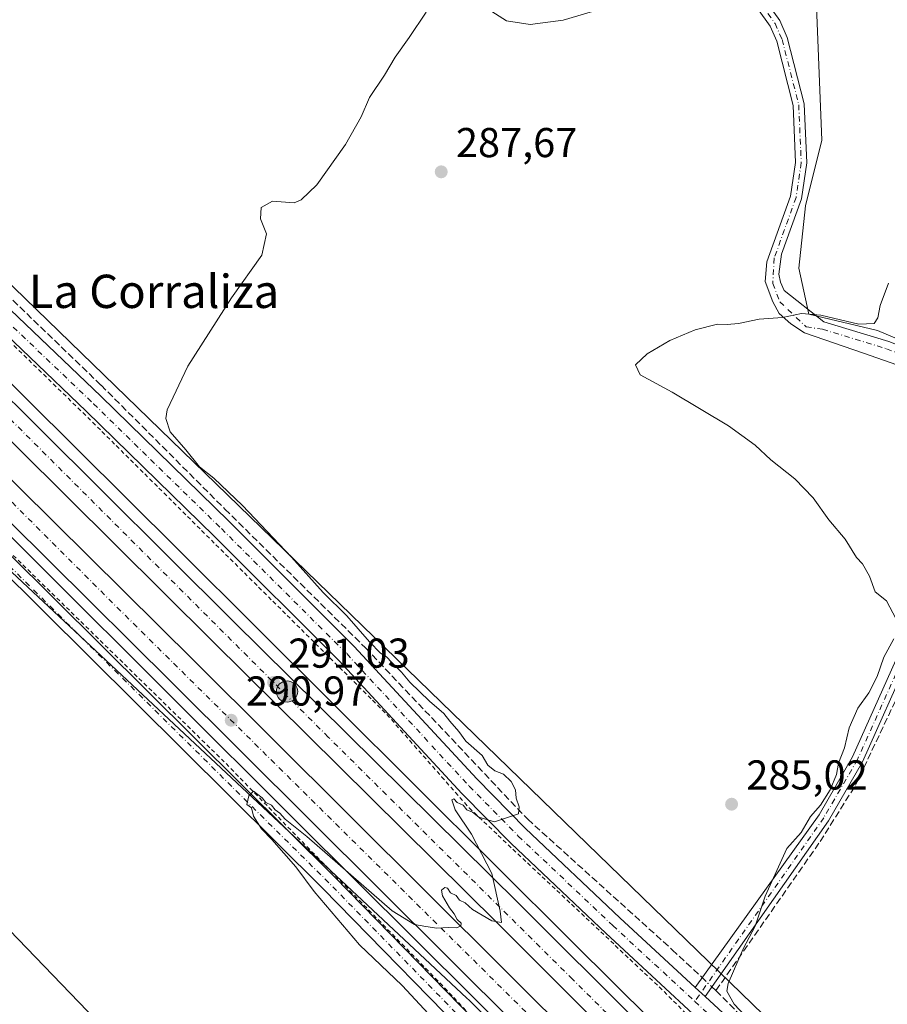
# Model space of a CAD drawing. Units: metres. Extents: x 619012 to 622514, y 4650785 to 4653157.
# Drawn here: x 619131 to 619340, y 4651917 to 4652153 of the extents above; entities that cross this region are included whole.
import ezdxf
from ezdxf.enums import TextEntityAlignment as Align

# ---------------------------------------------------------------- set-up
doc = ezdxf.new("R2010")
doc.units = ezdxf.units.M
doc.header["$MEASUREMENT"] = 0
for name, pattern in [('DGN Style 2', [1.6480167562047852, 0.988810053722871, -0.6592067024819142]), ('DGN Style 3', [2.307223458686699, 1.648016756204785, -0.6592067024819142]), ('DGN Style 4', [2.6384748266838614, 1.318413404963828, -0.6592067024819142, 0.001648016756204785, -0.6592067024819142])]:
    doc.linetypes.add(name, pattern=pattern)
for name, color, linetype, lineweight in [('Alambrada', 7, 'DGN Style 2', 0), ('Arcén (en calzada doble)', 91, 'Continuous', 13), ('Camino Cxs', 7, 'Continuous', 0), ('Camino eje', 30, 'DGN Style 4', 13), ('Carretera de calzada doble Cxs', 1, 'Continuous', 13), ('Carretera de calzada doble eje', 1, 'DGN Style 4', 0), ('Carretera de calzada única Cxs', 7, 'Continuous', 13), ('Carretera de calzada única eje', 7, 'DGN Style 4', 0), ('Corriente artificial lineal', 4, 'DGN Style 3', 13), ('Corriente artificial lineal oculto', 135, 'DGN Style 4', 13), ('Corriente natural oculto Cxs', 9, 'Continuous', 13), ('Cultivos herbáceos CxS', 92, 'Continuous', 0), ('Cultivos leñosos CxS', 92, 'Continuous', 0), ('Curva de nivel normal', 30, 'Continuous', 0), ('Huerta CxS', 92, 'Continuous', 0), ('Núcleo urbano CxS', 7, 'Continuous', 0), ('Punto de cota en terreno', 7, 'Continuous', 0), ('Punto kilométrico de carretera', 7, 'Continuous', 0), ('Rótulo de punto de cota en terreno', 7, 'Continuous', 0), ('Tendido', 6, 'Continuous', 0), ('Texto cartográfico', 7, 'Continuous', 0)]:
    doc.layers.add(name, color=color, linetype=linetype, lineweight=lineweight)
doc.styles.add('Style-Arial', font='txt')

# ---------------------------------------------------------------- blocks, each defined once
blk = doc.blocks.new('*U10')
at = {"layer": 'Cultivos herbáceos CxS', "color": 92, "linetype": 'Continuous', "lineweight": 0}
for points in [[(619231.6580999997, 4652408.085700001, 292.1487000000052), (619186.7637, 4652295.463500001, 292.8368999999948), (619200.9402999999, 4652284.4375, 292.4501000000019), (619219.8421, 4652270.261299999, 292.8975000000065), (619227.6675000006, 4652263.671499999, 293.0396000000038), (619167.5113000004, 4652183.7785, 293.1493999999948), (619161.3629999999, 4652168.250700001, 292.1540999999997), (619259.6701999997, 4652165.300100001, 291.577099999995), (619272.5779999997, 4652165.379699999, 291.388300000006), (619296.9501, 4652165.530099999, 290.9279999999999), (619311.0100999996, 4652164.9301, 290.2209000000003), (619311.0055000001, 4652172.3574, 290.4513000000007), (619322.2275, 4652164.726500001, 286.4024999999965), (619323.8021, 4652124.560500001, 287.4184999999998), (619319.8639000002, 4652108.8091, 287.5832999999984), (619318.2884999998, 4652093.8453, 286.3295999999973), (619320.6511000004, 4652082.819300001, 285.3236999999936), (619337.1904999996, 4652078.8815, 284.8110000000015), (619357.6677000001, 4652070.2181, 282.5942000000068), (619378.1451000003, 4652061.5547, 282.4014000000025), (619420.6747000003, 4652037.9275, 281.8347000000067), (619456.1161000002, 4652016.662900001, 281.3530000000028), (619503.3711000001, 4651990.672900001, 280.4179000000004), (619534.8744999999, 4651969.408299999, 279.9008000000031)], [(619843.7785, 4651373.088500001, 279.3567999999942), (619330.8837000001, 4651894.069599999, 283.9005999999936), (619267.4634999996, 4651955.610500001, 287.4682999999932), (619037.9824999999, 4652178.291400001, 292.703800000003), (619026.8200000003, 4652189.1658, 292.0305999999982), (619020.1216000002, 4652588.490499999, 287.7768000000069)]]:
    blk.add_polyline3d(points, dxfattribs=at)
blk = doc.blocks.new('5PATER')
at = {"layer": 'Huerta CxS', "linetype": 'Continuous', "lineweight": 0}
h = blk.add_hatch(color=51, dxfattribs=at)
edge = h.paths.add_edge_path()
edge.add_ellipse((0, 0), major_axis=(-0.1095731443231308, -0.1110710700762829), ratio=0.9994222409660322, start_angle=0, end_angle=360)
blk = doc.blocks.new('*U18')
at = {"layer": 'Camino Cxs', "color": 7, "linetype": 'Continuous', "lineweight": 0}
blk.add_polyline3d([(619244.0701000001, 4651903.850099999, 288.6872000000003), (619204.0100999996, 4651944.870100001, 290.006899999993), (619114.2600999996, 4652033.890100001, 291.2698999999994), (619048.5100999996, 4652100.890100001, 291.934699999998), (619027.9714000003, 4652120.5285, 292.1760999999969), (619027.8783999998, 4652126.0725, 292.3234999999986), (619051.2801000001, 4652103.690099999, 292.0742999999929), (619117.0500999996, 4652036.670100001, 291.2878999999957), (619206.8101000005, 4651947.640100001, 289.787599999996), (619246.9501, 4651906.540100001, 288.5219999999972)], dxfattribs=at)
blk = doc.blocks.new('5HITCA')
at = {"layer": 'Corriente natural oculto Cxs', "linetype": 'Continuous', "lineweight": 0}
h = blk.add_hatch(color=1, dxfattribs=at)
edge = h.paths.add_edge_path()
edge.add_arc((0, 0), 0.2558578010358639, 0, 360)
at = {"layer": 'Corriente natural oculto Cxs', "color": 7, "linetype": 'Continuous', "lineweight": 0}
blk.add_circle((0, 0), 0.2558578010358639, dxfattribs=at)

msp = doc.modelspace()

# ---------------------------------------------------------------- linework, layer by layer
at = {"layer": 'Alambrada', "color": 7, "linetype": 'DGN Style 2', "lineweight": 0}
for points in [[(619129.8026999999, 4652075.2269, 291.7412999999942), (619133.3457000004, 4652071.7817, 291.7010000000009), (619136.8887, 4652068.3365, 291.649900000004), (619140.4316999996, 4652064.8913, 291.6263999999938), (619143.9747000001, 4652061.445900001, 291.6101000000053), (619147.5176999997, 4652058.000700001, 291.5766000000003), (619150.9379000004, 4652054.6041, 291.5442000000039), (619154.3580999998, 4652051.2075, 291.5078999999969), (619157.7780999999, 4652047.810900001, 291.4410999999964), (619161.1983000003, 4652044.4143, 291.4379999999946), (619164.6183000002, 4652041.017700001, 291.3635000000068), (619168.0384999998, 4652037.621099999, 291.2869000000064), (619171.4587000003, 4652034.224300001, 291.2437000000064), (619174.8787000002, 4652030.8277, 291.1935999999987), (619178.2988999998, 4652027.431100001, 291.0979999999981), (619181.7191000005, 4652024.034499999, 291.0587999999989), (619185.1391000003, 4652020.637900001, 291.0421999999962), (619188.5592999998, 4652017.2413, 291.0040000000009), (619191.9795000004, 4652013.844699999, 290.9544000000024), (619195.3995000003, 4652010.448100001, 290.9248999999982), (619198.8196999999, 4652007.051300001, 290.8925000000018), (619202.2399000004, 4652003.6547, 290.8871000000072), (619205.6599000003, 4652000.258099999, 290.8920000000071), (619209.0800999999, 4651996.861500001, 290.8877999999968), (619212.5000999998, 4651993.4649, 290.8613999999943), (619215.9203000005, 4651990.068299999, 290.8061000000016), (619219.3404999999, 4651986.671700001, 290.7551999999997), (619222.6312999995, 4651982.928300001, 290.695000000007), (619225.9221000001, 4651979.184900001, 290.6117999999988), (619229.2128999997, 4651975.4417, 290.5464000000065), (619232.5037000002, 4651971.6983, 290.5092000000004), (619235.7947000006, 4651967.9549, 290.3383999999933), (619239.0855, 4651964.2117, 290.1530000000057), (619242.5976999998, 4651960.908100001, 290.0010000000038), (619246.1101000002, 4651957.604699999, 289.7127000000037), (619249.6224999996, 4651954.301100001, 289.4435999999987), (619253.1349, 4651950.9977, 289.1024000000034), (619256.6470999997, 4651947.6941, 288.670299999998), (619260.1595000001, 4651944.390699999, 288.5200000000041), (619263.6719000004, 4651941.087300001, 288.1912000000011), (619267.1842999998, 4651937.783700001, 287.803899999999), (619270.6964999996, 4651934.4803, 287.8818000000028), (619274.2089000001, 4651931.176700001, 287.5718000000052), (619277.7213000003, 4651927.873299999, 287.2747999999993), (619281.2336999997, 4651924.569700001, 287.1906000000017), (619284.7459000006, 4651921.2663, 287.047900000005), (619288.1807000004, 4651917.8521, 286.9165000000066), (619291.6155000003, 4651914.437700001, 286.8968000000023)], [(619128.4572999999, 4652026.008500001, 291.2648999999947), (619131.9426999995, 4652022.598099999, 291.163400000005), (619135.4278999995, 4652019.1875, 291.1818999999959), (619138.9133000001, 4652015.777100001, 291.1217999999935), (619142.3985000001, 4652012.3665, 290.9878999999929), (619145.8838999998, 4652008.9561, 290.9955000000046), (619149.3690999999, 4652005.545499999, 290.9529999999941), (619152.8545000004, 4652002.1351, 290.8372999999993), (619156.3397000004, 4651998.724500001, 290.8310000000056), (619159.8251, 4651995.314099999, 290.8285999999935), (619163.3103, 4651991.9035, 290.6808000000019), (619166.7956999998, 4651988.492900001, 290.6092000000062), (619170.2808999997, 4651985.0825, 290.6052000000054), (619173.7663000004, 4651981.671900001, 290.5290999999997), (619177.2515000004, 4651978.261499999, 290.4400000000023), (619180.7368999999, 4651974.8509, 290.4554000000062), (619184.1593000004, 4651971.340700001, 290.354800000001), (619187.5817, 4651967.830499999, 290.1779999999999), (619191.0043000003, 4651964.3203, 290.1840999999986), (619194.4266999997, 4651960.8101, 290.1361999999936), (619197.8492999999, 4651957.299699999, 289.9844000000012), (619201.2717000004, 4651953.7895, 289.9630999999936), (619204.6941000001, 4651950.279300001, 289.905899999998), (619208.1167000001, 4651946.769099999, 289.8006000000024), (619211.5390999997, 4651943.2589, 289.7553999999946), (619214.9615000002, 4651939.7487, 289.7130000000034), (619218.3841000004, 4651936.238299999, 289.6211999999941), (619221.8065, 4651932.7281, 289.5580999999947), (619225.2291000001, 4651929.217900001, 289.5219999999972), (619228.6514999997, 4651925.707699999, 289.420100000003), (619232.0739000002, 4651922.1975, 289.25), (619235.4013, 4651918.6689, 289.1435999999958), (619238.7287, 4651915.140500001, 288.9628999999986)]]:
    msp.add_polyline3d(points, dxfattribs=at)
at = {"layer": 'Arcén (en calzada doble)', "color": 91, "linetype": 'Continuous', "lineweight": 13}
for points in [[(619027.1897, 4652167.124, 292.790599999993), (619062.7600999996, 4652131.850099999, 292.3776000000071), (619083.7901, 4652111.0801, 292.2321999999986), (619169.2801000001, 4652026.1801, 291.1757999999973), (619264.1700999998, 4651931.7501, 289.3929999999964), (619348.8501000004, 4651847.780099999, 287.5457000000025), (619560.6101000002, 4651637.520099999, 282.7051999999967), (619621.3601000002, 4651577.0701, 281.7584999999963), (619755.6201, 4651443.8201, 280.8703999999998), (619819.3601000002, 4651380.640100001, 280.422900000005), (619880.6001000004, 4651319.2401, 280.0859999999957), (619940.0500999996, 4651260.4301, 279.6784000000043), (620025.9501, 4651175.140100001, 279.1217999999935), (620126.0000999998, 4651076.020099999, 277.6873000000051), (620158.1101000002, 4651043.920100001, 277.1956000000064), (620181.1500000004, 4651020.830200001, 278.6202999999951), (620181.1520999996, 4651020.8281, 278.6209999999992)], [(619027.8167000003, 4652129.7459, 292.4670000000042), (619072.4700999996, 4652085.370100001, 292.1193000000058), (619105.6300999997, 4652052.720100001, 291.7442000000011), (619197.6901000004, 4651960.940099999, 290.3034999999945), (619240.3901000004, 4651918.450099999, 289.343200000003), (619314.0000999998, 4651845.5801, 287.5786999999983), (619352.2600999996, 4651807.390100001, 286.8169000000053), (619439.2100999998, 4651721.0001, 284.9763999999996), (619488.0601000005, 4651672.8201, 283.8791000000056), (619528.3501000004, 4651632.5101, 282.7811999999976), (619578.3400999998, 4651582.7501, 281.8113000000012), (619635.8501000004, 4651525.420100001, 281.3162000000011), (619753.5401, 4651408.5801, 280.5433000000049), (619824.5500999996, 4651338.520099999, 280.1800999999978), (619885.7801000001, 4651277.440099999, 279.9370999999956), (619941.6700999998, 4651221.9901, 279.5372000000062), (620013.2600999996, 4651150.9101, 278.914300000004), (620072.4600999998, 4651092.1801, 278.5617000000057), (620125.5301000001, 4651039.380100001, 277.2804999999935), (620170.7401000002, 4650994.4801, 278.2056000000011), (620170.7440999999, 4650994.476100001, 278.2063999999955)]]:
    msp.add_polyline3d(points, dxfattribs=at)
at = {"layer": 'Camino Cxs', "color": 7, "linetype": 'Continuous', "lineweight": 0, "extrusion": (0.01376852361622413, -0.01273183478857537, 0.9998241486083171), "elevation": -50414.7118035443, "flags": 128}
msp.add_lwpolyline([(619230.7148465357, 4651656.263047695), (619233.0954580915, 4651654.062069298)], dxfattribs=at)
at = {"layer": 'Camino Cxs', "color": 7, "linetype": 'Continuous', "lineweight": 0}
for points in [[(619178.4700999996, 4652167.940099999, 291.9134999999951), (619227.1801000005, 4652165.100099999, 292.1490999999951), (619298.1501000002, 4652163.270099999, 291.1391000000003), (619302.7100999998, 4652162.280099999, 290.8723999999929), (619310.1901000004, 4652158.210100001, 290.1339000000008), (619313.7301000003, 4652153.280099999, 289.3715999999986), (619315.5100999996, 4652149.200099999, 289.2115000000049), (619319.5900999998, 4652133.270099999, 288.5709000000061), (619320.2001, 4652119.090100001, 288.2912999999971), (619318.9200999998, 4652110.4901, 287.8994999999995), (619314.1201, 4652097.190099999, 286.8699999999953), (619313.4401000004, 4652092.4001, 286.2580000000016), (619313.8400999998, 4652090.460100001, 286.028999999995), (619314.7301000003, 4652088.5001, 285.7556999999942), (619324.2801000001, 4652080.960100001, 284.9915000000037), (619339.8901000004, 4652076.220100001, 283.9425999999949), (619360.5000999998, 4652068.1601, 283.0899999999965)], [(619364.4600999998, 4652062.6801, 283.224000000002), (619333.7921000002, 4652073.400699999, 284.0820999999996), (619319.6105000004, 4652078.269099999, 285.0835999999982), (619316.3296999997, 4652080.4915, 285.3093999999983), (619313.5778999999, 4652082.9257, 285.5785999999935), (619311.9905000003, 4652085.783299999, 285.8506999999955), (619310.1913000002, 4652090.651500001, 286.7323999999935), (619310.6001000004, 4652095.350099999, 287.2375000000029), (619316.3101000005, 4652111.1501, 288.2382000000071), (619317.5100999996, 4652119.2301, 288.8579000000027), (619316.9200999998, 4652132.870100001, 289.2859000000026), (619312.9600999998, 4652148.3301, 290.0610000000015), (619311.3800999997, 4652151.940099999, 289.6296000000002), (619308.3101000005, 4652156.220100001, 289.8791999999958), (619304.9600999998, 4652158.380100001, 290.2397999999957), (619301.8800999997, 4652159.710100001, 290.4817999999942), (619297.8300999999, 4652160.590100001, 290.8120999999956), (619227.0701000001, 4652162.420100001, 292.5985999999975), (619164.7768999999, 4652166.045700001, 292.1258999999991), (619162.6778999995, 4652166.216499999, 292.3040000000037)], [(619310.1901000004, 4652158.210100001, 290.1339000000008), (619313.7301000003, 4652153.280099999, 289.3715999999986), (619315.5100999996, 4652149.200099999, 289.2115000000049), (619319.5900999998, 4652133.270099999, 288.5709000000061), (619320.2001, 4652119.090100001, 288.2912999999971), (619318.9200999998, 4652110.4901, 287.8994999999995), (619314.1201, 4652097.190099999, 286.8699999999953), (619313.4401000004, 4652092.4001, 286.2580000000016), (619313.8400999998, 4652090.460100001, 286.028999999995), (619314.7301000003, 4652088.5001, 285.7556999999942), (619324.2801000001, 4652080.960100001, 284.9915000000037), (619339.8901000004, 4652076.220100001, 283.9425999999949)], [(619364.4600999998, 4652062.6801, 283.224000000002), (619333.7921000002, 4652073.400699999, 284.0820999999996), (619319.6105000004, 4652078.269099999, 285.0835999999982), (619316.3296999997, 4652080.4915, 285.3093999999983), (619313.5778999999, 4652082.9257, 285.5785999999935), (619311.9905000003, 4652085.783299999, 285.8506999999955), (619310.1913000002, 4652090.651500001, 286.7323999999935), (619310.6001000004, 4652095.350099999, 287.2375000000029), (619316.3101000005, 4652111.1501, 288.2382000000071), (619317.5100999996, 4652119.2301, 288.8579000000027), (619316.9200999998, 4652132.870100001, 289.2859000000026), (619312.9600999998, 4652148.3301, 290.0610000000015), (619311.3800999997, 4652151.940099999, 289.6296000000002), (619308.3101000005, 4652156.220100001, 289.8791999999958)], [(619258.4612999996, 4651887.4275, 287.647299999997), (619258.3701, 4651887.8201, 287.6505999999936), (619244.0701000001, 4651903.850099999, 288.6872000000003), (619204.0100999996, 4651944.870100001, 290.006899999993), (619114.2600999996, 4652033.890100001, 291.2698999999994), (619048.5100999996, 4652100.890100001, 291.934699999998), (619027.9713000003, 4652120.5285, 292.1760999999969)], [(619293.3667000001, 4651921.103700001, 286.074099999998), (619323.1601, 4651962.5801, 285.216499999995), (619331.1801000005, 4651976.450099999, 284.8410000000004), (619342.6300999997, 4652002.0001, 284.4375), (619353.5201000003, 4652023.190099999, 283.3885000000009), (619360.0840999996, 4652038.921499999, 283.511599999998), (619365.7065000003, 4652055.854699999, 283.2737999999954), (619365.5965, 4652058.3365, 283.2479000000022), (619364.4600999998, 4652062.6801, 283.224000000002)], [(619367.8201000001, 4652061.290100001, 283.0850000000065), (619368.9001000002, 4652058.4901, 283.0623000000051), (619368.7701000003, 4652055.390100001, 283.0305999999982), (619362.3101000005, 4652036.9101, 283.1857000000018), (619355.9101, 4652022.0601, 283.1748999999982), (619345.0201000003, 4652000.860099999, 283.8371999999945), (619333.5401, 4651975.2501, 284.3512999999948), (619325.3901000004, 4651961.1501, 284.7356), (619295.7467, 4651918.902899999, 286.013300000006)], [(619104.6700999998, 4652049.285300001, 291.4863000000041), (619117.0500999996, 4652036.670100001, 291.2878999999957), (619206.8101000005, 4651947.640100001, 289.787599999996), (619243.7209999999, 4651909.8464, 288.6938999999985)]]:
    msp.add_polyline3d(points, dxfattribs=at)
msp.add_polyline3d([(619367.8201000001, 4652061.290100001, 283.0850000000065), (619368.9001000002, 4652058.4901, 283.0623000000051), (619368.7701000003, 4652055.390100001, 283.0305999999982), (619362.3101000005, 4652036.9101, 283.1857000000018), (619355.9101, 4652022.0601, 283.1748999999982), (619345.0201000003, 4652000.860099999, 283.8371999999945), (619333.5401, 4651975.2501, 284.3512999999948), (619325.3901000004, 4651961.1501, 284.7356), (619295.7467, 4651918.902899999, 286.013300000006), (619293.3667000001, 4651921.103700001, 286.074099999998), (619323.1601, 4651962.5801, 285.216499999995), (619331.1801000005, 4651976.450099999, 284.8410000000004), (619342.6300999997, 4652002.0001, 284.4375), (619353.5201000003, 4652023.190099999, 283.3885000000009), (619360.0840999996, 4652038.921499999, 283.511599999998), (619365.7065000003, 4652055.854699999, 283.2737999999954), (619365.5965, 4652058.3365, 283.2479000000022), (619364.4600999998, 4652062.6801, 283.224000000002)], close=True, dxfattribs=at)
at = {"layer": 'Camino eje', "color": 30, "linetype": 'DGN Style 4', "lineweight": 13}
for points in [[(619163.0680999998, 4652168.4497, 292.381899999993), (619174.2991000004, 4652167.4849, 291.9174999999959), (619181.6120999996, 4652166.4113, 291.8637000000017), (619227.1250999998, 4652163.7601, 292.3891000000003), (619297.9901000002, 4652161.9301, 290.9847000000009), (619302.2950999998, 4652160.995100001, 290.6616000000067), (619303.8350999998, 4652160.3301, 290.6016999999993), (619307.5751, 4652158.295100001, 290.216499999995), (619309.2500999998, 4652157.215100001, 289.9569999999949), (619312.5551000005, 4652152.610099999, 289.567200000005), (619314.2351000002, 4652148.765100001, 289.6205000000046), (619318.2550999997, 4652133.0701, 289.0498999999982), (619318.8551000003, 4652119.1601, 288.5745000000024), (619317.6151000002, 4652110.8201, 288.1429000000062), (619312.3601000002, 4652096.270099999, 286.9208000000072), (619312.0044999998, 4652090.150699999, 286.2364999999991), (619313.6836999999, 4652085.783299999, 285.6834999999992), (619320.0201000003, 4652079.745100001, 285.0782000000036), (619323.9700999996, 4652079.155099999, 284.8224000000046), (619339.2851, 4652074.4901, 283.9281999999948), (619362.4801000003, 4652065.420100001, 283.2333000000072), (619366.6185, 4652063.674900001, 283.1353999999992)], [(619265.2471000003, 4651883.424699999, 286.9468999999954), (619259.8400999998, 4651889.130100001, 287.5647000000026), (619245.5100999996, 4651905.1951, 288.5132000000012), (619205.4101, 4651946.255100001, 289.8227000000043), (619115.6551000001, 4652035.280099999, 291.2571999999927), (619049.8951000003, 4652102.290100001, 291.9511000000057), (619027.9249, 4652123.300200001, 292.2072999999946)], [(619366.6185, 4652063.674900001, 283.1353999999992), (619366.1401000004, 4652061.985099999, 283.1535000000004), (619367.5651000004, 4652058.270099999, 283.1195000000007), (619367.4550999999, 4652055.640100001, 283.1263999999938), (619361.0800999999, 4652037.390100001, 283.3604999999953), (619354.7150999998, 4652022.6251, 283.2799999999988), (619343.8251, 4652001.4301, 284.1287000000011), (619332.3601000002, 4651975.850099999, 284.6203999999998), (619324.2751000002, 4651961.8651, 284.9808000000049), (619293.3161000004, 4651917.7455, 286.1254000000045)]]:
    msp.add_polyline3d(points, dxfattribs=at)
at = {"layer": 'Carretera de calzada doble Cxs', "color": 1, "linetype": 'Continuous', "lineweight": 13}
for points in [[(619027.2490999997, 4652163.581300001, 292.8313000000053), (619064.3400999998, 4652126.630100001, 292.4949999999953), (619099.8300999999, 4652091.110099999, 292.209400000007), (619135.7301000003, 4652055.5701, 291.7957000000025), (619182.4001000002, 4652009.170100001, 291.1331000000064), (619250.9200999998, 4651941.380100001, 289.8693999999959), (619280.2538999999, 4651912.0987, 289.2513000000035), (619282.0953000003, 4651910.110300001, 289.2103999999963), (619283.9275000002, 4651908.292099999, 289.1374999999971), (619351.5500999996, 4651840.9301, 287.6944999999978), (619413.0100999996, 4651780.100099999, 286.2578000000067), (619474.2401000002, 4651719.5601, 284.7929000000004), (619549.7200999996, 4651644.1801, 283.0593999999983), (619613.5201000003, 4651581.0101, 281.9636000000028), (619756.3000999996, 4651439.1601, 281.0464999999967), (619827.3101000005, 4651368.630100001, 280.6304999999993), (619894.6101000002, 4651301.770099999, 280.1974999999948), (619956.1700999998, 4651240.530099999, 279.8081999999995), (620123.0201000003, 4651075.200099999, 277.9122000000062), (620173.3300999999, 4651025.450099999, 276.8923999999971), (620180.2600999996, 4651018.5701, 278.3087999999989)], [(619544.8000999996, 4651639.2301, 283.1046999999962), (619469.3201000001, 4651714.610099999, 284.8885000000009), (619408.1001000004, 4651775.140100001, 286.3466000000044), (619346.6300999997, 4651835.9801, 287.7961000000068), (619246.0000999998, 4651936.4301, 289.9744000000064), (619177.4901000002, 4652004.220100001, 291.2969000000012), (619130.8201000001, 4652050.620100001, 291.948000000004), (619094.9101, 4652086.1601, 292.3850999999996), (619059.4001000002, 4652121.700099999, 292.6928999999946), (619027.4183999998, 4652153.494999999, 292.9373999999953), (619027.2492000004, 4652163.581300001, 292.8313000000053), (619064.3400999998, 4652126.630100001, 292.4949999999953), (619099.8300999999, 4652091.110099999, 292.209400000007), (619135.7301000003, 4652055.5701, 291.7957000000025), (619182.4001000002, 4652009.170100001, 291.1331000000064), (619250.9200999998, 4651941.380100001, 289.8693999999959), (619280.2538999999, 4651912.0987, 289.2513000000035), (619282.0953000003, 4651910.110300001, 289.2103999999963), (619283.9275000002, 4651908.292099999, 289.1374999999971), (619351.5500999996, 4651840.9301, 287.6944999999978), (619413.0100999996, 4651780.100099999, 286.2578000000067), (619474.2401000002, 4651719.5601, 284.7929000000004), (619549.7200999996, 4651644.1801, 283.0593999999983)], [(620177.4700999996, 4651011.5001, 278.9572999999946), (620175.4518999998, 4651013.701300001, 277.8709999999992), (620168.4200999998, 4651020.4901, 276.9333000000042), (620118.1101000002, 4651070.2401, 278.0849000000017), (619951.2500999998, 4651235.5801, 279.8987000000052), (619889.6901000004, 4651296.8201, 280.2571000000025), (619822.3901000004, 4651363.6801, 280.7044000000024), (619751.3800999997, 4651434.210100001, 281.0822999999946), (619608.6101000002, 4651576.050100001, 282.0384999999951), (619544.8000999996, 4651639.2301, 283.1046999999962), (619469.3201000001, 4651714.610099999, 284.8885000000009), (619408.1001000004, 4651775.140100001, 286.3466000000044), (619346.6300999997, 4651835.9801, 287.7961000000068), (619246.0000999998, 4651936.4301, 289.9744000000064), (619177.4901000002, 4652004.220100001, 291.2969000000012), (619130.8201000001, 4652050.620100001, 291.948000000004), (619094.9101, 4652086.1601, 292.3850999999996), (619059.4001000002, 4652121.700099999, 292.6928999999946), (619027.4183, 4652153.494999999, 292.9373999999953)], [(619027.5854000002, 4652143.531500001, 292.7553999999946), (619055.3601000002, 4652116.100099999, 292.6294999999955), (619172.9600999998, 4651999.630100001, 291.2051000000066), (619322.6001000004, 4651850.630100001, 288.0810000000056), (619384.9901000002, 4651788.7401, 286.5871999999945), (619455.0800999999, 4651719.040100001, 285.0014999999985), (619628.2401000002, 4651547.220100001, 281.6388000000007), (619682.6201, 4651493.120100001, 281.3891000000003), (619738.2701000003, 4651437.890100001, 281.0619000000006), (619786.1001000004, 4651390.2601, 280.7385000000068), (619901.3800999997, 4651275.7601, 280.107600000003), (619979.7401000002, 4651197.970100001, 279.5167999999976), (620015.4801000003, 4651162.420100001, 279.1995000000024), (620064.2600999996, 4651113.920100001, 278.8675999999978), (620088.1101000002, 4651090.270099999, 278.6845999999932), (620116.9801000003, 4651061.870100001, 277.8632999999973), (620152.3400999998, 4651026.520099999, 277.0320999999968), (620167.8701, 4651011.220100001, 276.6634999999951), (620174.6700999998, 4651004.4301, 277.9858999999997)], [(619780.8800999997, 4651385.0101, 280.5834999999934), (619733.0500999996, 4651432.640100001, 280.9505999999965), (619677.4001000002, 4651487.860099999, 281.3062000000064), (619623.0201000003, 4651541.960100001, 281.5004000000045), (619449.8601000002, 4651713.780099999, 284.8855999999942), (619379.7701000003, 4651783.4801, 286.4326000000001), (619317.3800999997, 4651845.380100001, 287.8625000000029), (619167.7401000002, 4651994.370100001, 291.0293999999994), (619050.1501000002, 4652110.840100001, 292.4324000000051), (619027.7622999996, 4652132.993600001, 292.5769), (619027.5855, 4652143.531500001, 292.7553999999946), (619055.3601000002, 4652116.100099999, 292.6294999999955), (619172.9600999998, 4651999.630100001, 291.2051000000066), (619322.6001000004, 4651850.630100001, 288.0810000000056), (619384.9901000002, 4651788.7401, 286.5871999999945), (619455.0800999999, 4651719.040100001, 285.0014999999985), (619628.2401000002, 4651547.220100001, 281.6388000000007), (619682.6201, 4651493.120100001, 281.3891000000003), (619738.2701000003, 4651437.890100001, 281.0619000000006), (619786.1001000004, 4651390.2601, 280.7385000000068)], [(620171.7100999998, 4650996.920100001, 278.4272000000055), (620162.6501000002, 4651005.960100001, 276.5964999999997), (620147.1201, 4651021.2601, 276.9100999999937), (620111.7600999996, 4651056.610099999, 277.7253999999957), (620082.9001000002, 4651085.0001, 278.5277999999962), (620059.0401, 4651108.6601, 278.7817000000068), (619974.5201000003, 4651192.710100001, 279.3521000000038), (619896.1601, 4651270.5001, 279.9872999999934), (619780.8800999997, 4651385.0101, 280.5834999999934), (619733.0500999996, 4651432.640100001, 280.9505999999965), (619677.4001000002, 4651487.860099999, 281.3062000000064), (619623.0201000003, 4651541.960100001, 281.5004000000045), (619449.8601000002, 4651713.780099999, 284.8855999999942), (619379.7701000003, 4651783.4801, 286.4326000000001), (619317.3800999997, 4651845.380100001, 287.8625000000029), (619167.7401000002, 4651994.370100001, 291.0293999999994), (619050.1501000002, 4652110.840100001, 292.4324000000051), (619027.7621999999, 4652132.993600001, 292.5769)]]:
    msp.add_polyline3d(points, dxfattribs=at)
at = {"layer": 'Carretera de calzada doble eje', "color": 1, "linetype": 'DGN Style 4', "lineweight": 0}
for points in [[(620178.8701, 4651015.040100001, 278.2707999999984), (620178.1574999997, 4651015.5789, 278.2195999999968), (620139.1201, 4651054.140100001, 277.6386999999959), (620073.6048999997, 4651119.364900001, 278.7869000000064), (620071.9675000003, 4651121.147299999, 278.8111999999965), (620046.6201, 4651146.2301, 279.1493999999948), (619929.5201000003, 4651261.880100001, 280.0225999999966), (619836.1801000005, 4651355.610099999, 280.6254999999946), (619746.6300999997, 4651444.100099999, 281.1649000000034), (619647.8201000001, 4651542.720100001, 281.7712000000029), (619492.7001, 4651696.190099999, 284.4373000000051), (619350.6001000004, 4651837.170100001, 287.7326999999932), (619274.1179000001, 4651912.9681, 289.3991999999998), (619263.9501, 4651923.0701, 289.6070000000037), (619205.2801000001, 4651981.220100001, 290.8080999999947), (619117.9501, 4652068.5601, 292.0948000000063), (619027.3257999998, 4652159.015799999, 292.8781000000017)], [(619027.6616000002, 4652138.991800001, 292.6588000000047), (619040.3101000005, 4652126.610099999, 292.6484000000055), (619154.5301000001, 4652012.420100001, 291.3885000000009), (619257.8400999998, 4651910.1601, 289.3702000000048), (619366.6001000004, 4651802.120100001, 286.8781000000017), (619452.0201000003, 4651716.530099999, 284.9612999999954), (619534.9001000002, 4651635.970100001, 283.0151000000042), (619632.3000999996, 4651539.190099999, 281.5685999999987), (619715.6901000004, 4651455.0101, 281.1284000000014), (619804.2001, 4651367.460100001, 280.603099999993), (619921.8300999999, 4651251.280099999, 279.9811000000045), (619990.0500999996, 4651183.220100001, 279.2814000000071), (620012.3300999999, 4651160.9301, 279.0997999999963), (620108.0500999996, 4651065.4001, 278.0008999999991), (620126.8800999997, 4651046.550100001, 277.4526999999944), (620173.2001, 4651000.670100001, 278.1619999999967)]]:
    msp.add_polyline3d(points, dxfattribs=at)
at = {"layer": 'Carretera de calzada única Cxs', "color": 7, "linetype": 'Continuous', "lineweight": 13, "extrusion": (0.01376852361622413, -0.01273183478857537, 0.9998241486083171), "elevation": -50414.7118035443, "flags": 128}
msp.add_lwpolyline([(619230.7148465357, 4651656.263047695), (619233.0954580915, 4651654.062069298)], dxfattribs=at)
at = {"layer": 'Carretera de calzada única Cxs', "color": 7, "linetype": 'Continuous', "lineweight": 13}
for points in [[(619537.2884999998, 4651668.488700001, 283.0083000000013), (619521.1426999997, 4651684.1051, 283.3292999999976), (619498.8936999999, 4651706.8837, 283.7176000000036), (619474.0865000002, 4651732.2203, 284.0323000000063), (619447.5059000002, 4651759.5943, 284.3163000000059), (619415.8907000005, 4651791.143300001, 284.748900000006), (619382.6857000003, 4651825.142100001, 285.0559000000067), (619358.3982999995, 4651849.363299999, 285.4477000000043), (619335.4493000006, 4651873.502699999, 285.6912000000011), (619306.1376999998, 4651902.484300001, 286.0638999999938), (619271.8935000002, 4651934.1501, 287.6848999999929), (619249.1624999996, 4651955.688300001, 289.5408000000025), (619237.3309000004, 4651967.719500001, 290.3772000000026), (619207.9039000003, 4651999.526900001, 290.9906999999948), (619177.8525, 4652029.5123, 291.2249000000011), (619147.1799, 4652059.457900001, 291.6391000000003), (619119.9955000002, 4652085.4517, 291.9024000000064), (619090.7609000001, 4652113.8925, 292.2759999999981), (619064.4858999997, 4652138.9099, 292.4425000000047), (619040.1174999997, 4652163.410700001, 292.7019), (619027.0299000005, 4652176.65, 292.9324000000051)], [(619306.1376999998, 4651902.484300001, 286.0638999999938), (619271.8935000002, 4651934.1501, 287.6848999999929), (619249.1624999996, 4651955.688300001, 289.5408000000025), (619237.3309000004, 4651967.719500001, 290.3772000000026), (619207.9039000003, 4651999.526900001, 290.9906999999948), (619177.8525, 4652029.5123, 291.2249000000011), (619147.1799, 4652059.457900001, 291.6391000000003), (619119.9955000002, 4652085.4517, 291.9024000000064), (619090.7609000001, 4652113.8925, 292.2759999999981), (619064.4858999997, 4652138.9099, 292.4425000000047), (619040.1174999997, 4652163.410700001, 292.7019)], [(619050.6904999996, 4652159.8707, 292.8457999999956), (619067.9830999998, 4652142.484099999, 292.6668999999966), (619094.2281, 4652117.495100001, 292.3001999999979), (619123.4665000001, 4652089.0505, 291.8755999999994), (619150.6540999999, 4652063.0537, 291.6478999999963), (619181.3649000004, 4652033.070900001, 291.280700000003), (619211.5062999995, 4652002.9957, 290.9529000000039), (619240.9493000006, 4651971.1709, 290.603099999993), (619252.6655000001, 4651959.257099999, 289.9383999999991), (619275.3104999998, 4651937.8005, 287.7532000000065), (619293.3667000001, 4651921.103700001, 286.074099999998), (619295.7467, 4651918.902899999, 286.013300000006), (619309.5937000001, 4651906.0985, 285.8966999999975)], [(619052.8052000003, 4652157.7445, 292.9179000000004), (619067.9830999998, 4652142.484099999, 292.6668999999966), (619094.2281, 4652117.495100001, 292.3001999999979), (619123.4665000001, 4652089.0505, 291.8755999999994), (619150.6540999999, 4652063.0537, 291.6478999999963), (619181.3649000004, 4652033.070900001, 291.280700000003), (619211.5062999995, 4652002.9957, 290.9529000000039), (619240.9493000006, 4651971.1709, 290.603099999993), (619252.6655000001, 4651959.257099999, 289.9383999999991), (619275.3104999998, 4651937.8005, 287.7532000000065), (619293.3667000001, 4651921.103700001, 286.074099999998)], [(619295.7467, 4651918.902899999, 286.013300000006), (619309.5937000001, 4651906.0985, 285.8966999999975), (619339.0197000002, 4651877.003900001, 285.3200999999972), (619361.9760999996, 4651852.856699999, 285.1717999999965), (619386.2396999998, 4651828.6591, 284.8954999999987), (619419.4452999998, 4651794.6599, 284.3990000000049), (619451.0657000003, 4651763.105699999, 284.0184000000008), (619477.6665000003, 4651735.710899999, 283.7869000000064), (619502.4685000004, 4651710.3795, 283.5841999999975), (619524.6699000001, 4651687.649700001, 283.2244999999967), (619540.8032999998, 4651672.045299999, 283.0142999999953), (619551.1771, 4651661.569900001, 282.7387000000017)]]:
    msp.add_polyline3d(points, dxfattribs=at)
at = {"layer": 'Carretera de calzada única eje', "color": 7, "linetype": 'DGN Style 4', "lineweight": 0}
for points in [[(619044.0142999999, 4652163.037900001, 292.7998999999982), (619066.2345000004, 4652140.697100001, 292.605899999995), (619092.4945, 4652115.6939, 292.3681999999972), (619121.7308999998, 4652087.2511, 292.039300000004), (619148.9168999996, 4652061.255700001, 291.7217999999993), (619179.6086999997, 4652031.2917, 291.3497999999963), (619209.7050999999, 4652001.261299999, 291.0718999999954), (619239.1401000004, 4651969.4451, 290.5007000000041), (619250.9140999997, 4651957.4727, 289.5964999999997), (619273.6020999998, 4651935.975299999, 287.6024000000034), (619293.3161000004, 4651917.7455, 286.1254000000045)], [(619293.3161000004, 4651917.7455, 286.1254000000045), (619307.8657000001, 4651904.291300001, 285.9254999999976), (619337.2345000004, 4651875.2533, 285.4772999999986), (619360.1870999997, 4651851.110099999, 285.2660000000033), (619384.4627, 4651826.900699999, 284.9440999999933), (619417.6678999999, 4651792.901500001, 284.5446999999986), (619449.2856999999, 4651761.3499, 284.2062000000006), (619475.8765000004, 4651733.965500001, 283.9297999999981), (619500.6810999997, 4651708.6317, 283.6768000000012), (619522.9062999999, 4651685.877499999, 283.3029999999999), (619539.0459000003, 4651670.266899999, 283.0084999999963), (619550.8772999998, 4651658.319700001, 282.7302000000054)]]:
    msp.add_polyline3d(points, dxfattribs=at)
at = {"layer": 'Corriente artificial lineal', "color": 4, "linetype": 'DGN Style 3', "lineweight": 13, "extrusion": (0.04528585468800496, -0.04228697649760631, 0.9980786557099937), "elevation": -168384.9881713523, "flags": 128}
msp.add_lwpolyline([(3822721.446155826, 2717047.67876901), (3822721.446155825, 2717046.345643128)], dxfattribs=at)
at = {"layer": 'Corriente artificial lineal', "color": 4, "linetype": 'DGN Style 3', "lineweight": 13}
for points in [[(619053.9288999997, 4652158.613500001, 292.7342999999965), (619089.2356000004, 4652124.575300001, 291.9263999999966), (619122.8907000005, 4652092.5077, 291.4961000000039), (619150.7248999998, 4652065.731799999, 291.1578000000009), (619180.4641000004, 4652035.9926, 290.8984999999957), (619214.2249999996, 4652002.654999999, 290.3944000000047), (619253.1716999998, 4651961.4858, 289.8390999999974), (619287.8850999996, 4651930.1591, 285.9372000000003), (619295.0593999998, 4651923.460200001, 285.8381999999983)], [(619298.3790999996, 4651920.360400001, 285.7513999999938), (619323.3701, 4651956.120100001, 284.6459999999934), (619331.8901000004, 4651969.670100001, 284.6146000000008), (619354.0301000001, 4652016.530099999, 283.153999999995), (619371.3000999996, 4652057.1501, 282.9951000000001), (619372.0280999999, 4652059.3555, 282.9738999999972)], [(619298.3790999996, 4651920.360400001, 285.7513999999938), (619369.2710999995, 4651848.878900001, 284.5647999999928), (619438.0629000004, 4651778.287900001, 283.9293999999936), (619465.6854999998, 4651750.453700001, 283.5374000000011), (619513.2048000004, 4651701.770300001, 283.2204999999958), (619549.3617000004, 4651665.2371, 282.8335999999982)]]:
    msp.add_polyline3d(points, dxfattribs=at)
at = {"layer": 'Corriente artificial lineal oculto', "color": 135, "linetype": 'DGN Style 4', "lineweight": 13, "extrusion": (0.0009559129518711248, -0.0008925845333799351, 0.999999144761274), "elevation": -3274.404807191433, "flags": 128}
msp.add_lwpolyline([(619294.5032166726, 4651922.390627195), (619296.8504196157, 4651920.198926321)], dxfattribs=at)
at = {"layer": 'Cultivos herbáceos CxS', "color": 92, "linetype": 'Continuous', "lineweight": 0}
for points in [[(619026.8200000003, 4652189.1658, 292.0305999999982), (619037.9824999999, 4652178.291400001, 292.703800000003), (619267.4634999996, 4651955.610500001, 287.4682999999932), (619330.8837000001, 4651894.069599999, 283.9005999999936), (619843.7785, 4651373.088500001, 279.3567999999942)], [(619311.0055000001, 4652172.3574, 290.4513000000007), (619322.2275, 4652164.726500001, 286.4024999999965), (619323.8021, 4652124.560500001, 287.4184999999998), (619319.8639000002, 4652108.8091, 287.5832999999984), (619318.2884999998, 4652093.8453, 286.3295999999973), (619320.6511000004, 4652082.819300001, 285.3236999999936), (619337.1904999996, 4652078.8815, 284.8110000000015), (619357.6677000001, 4652070.2181, 282.5942000000068), (619378.1451000003, 4652061.5547, 282.4014000000025), (619420.6747000003, 4652037.9275, 281.8347000000067), (619456.1161000002, 4652016.662900001, 281.3530000000028), (619503.3711000001, 4651990.672900001, 280.4179000000004), (619534.8744999999, 4651969.408299999, 279.9008000000031), (619669.5509000003, 4651843.396500001, 277.9487999999984), (619678.6162999999, 4651841.796900001, 277.7048000000068), (619675.7959000003, 4651839.061899999, 277.9073000000063), (619888.4379000004, 4651776.8257, 276.1416000000027), (620244.2230000002, 4651577.6713, 272.4367000000057)], [(619043.0492000004, 4651221.670100001, 296.303700000004), (619027.9567, 4652121.402600001, 292.1380000000063), (619065.0078999996, 4652083.343400001, 291.7642000000051), (619091.5762, 4652056.0525, 291.4081000000006), (619238.5597000001, 4651918.561100001, 289.1729999999953), (619239.0837000003, 4651918.045299999, 289.1619999999967), (619280.7659, 4651875.944700001, 287.7762999999977), (619280.7836999996, 4651875.926999999, 287.7758000000031), (619280.7947000006, 4651875.915899999, 287.7753999999986), (619280.7987000003, 4651875.912000001, 287.7752999999939), (619280.8081999999, 4651875.902600001, 287.7750999999989), (619309.5273000002, 4651847.322699999, 287.1628000000055), (619347.3870999999, 4651809.624500001, 286.4910999999993), (619347.3958999999, 4651809.615800001, 286.4907999999996), (619347.4046999998, 4651809.606899999, 286.4903000000049), (619373.2653999999, 4651784.016100001, 286.0332000000053), (619399.9846999999, 4651757.426700001, 285.616200000004), (619446.9528000001, 4651710.619999999, 284.6511000000028), (619446.9610000001, 4651710.6118, 284.6506999999983), (619446.9693, 4651710.603599999, 284.6502999999939), (619446.9861000003, 4651710.586999999, 284.6494999999995), (619483.6501000002, 4651674.473900001, 283.8546000000061), (619526.4397, 4651631.8421, 282.7207000000053), (619557.1372999996, 4651600.984400001, 282.1720999999961)], [(619027.9567, 4652121.402600001, 292.1380000000063), (619065.0078999996, 4652083.343400001, 291.7642000000051), (619091.5762, 4652056.0525, 291.4081000000006), (619238.5597000001, 4651918.561100001, 289.1729999999953), (619239.0837000003, 4651918.045299999, 289.1619999999967), (619280.7659, 4651875.944700001, 287.7762999999977), (619280.7836999996, 4651875.926999999, 287.7758000000031), (619280.7947000006, 4651875.915899999, 287.7753999999986), (619280.7987000003, 4651875.912000001, 287.7752999999939), (619280.8081999999, 4651875.902600001, 287.7750999999989), (619309.5273000002, 4651847.322699999, 287.1628000000055), (619347.3870999999, 4651809.624500001, 286.4910999999993), (619347.3958999999, 4651809.615800001, 286.4907999999996), (619347.4046999998, 4651809.606899999, 286.4903000000049), (619373.2653999999, 4651784.016100001, 286.0332000000053), (619399.9846999999, 4651757.426700001, 285.616200000004), (619446.9528000001, 4651710.619999999, 284.6511000000028), (619446.9610000001, 4651710.6118, 284.6506999999983), (619446.9693, 4651710.603599999, 284.6502999999939), (619446.9861000003, 4651710.586999999, 284.6494999999995), (619483.6501000002, 4651674.473900001, 283.8546000000061), (619526.4397, 4651631.8421, 282.7207000000053), (619557.1372999996, 4651600.984400001, 282.1720999999961)]]:
    msp.add_polyline3d(points, dxfattribs=at)
at = {"layer": 'Cultivos leñosos CxS', "color": 92, "linetype": 'Continuous', "lineweight": 0}
for points in [[(619311.0055000001, 4652172.3574, 290.4513000000007), (619322.2275, 4652164.726500001, 286.4024999999965), (619323.8021, 4652124.560500001, 287.4184999999998), (619319.8639000002, 4652108.8091, 287.5832999999984), (619318.2884999998, 4652093.8453, 286.3295999999973), (619320.6511000004, 4652082.819300001, 285.3236999999936), (619337.1904999996, 4652078.8815, 284.8110000000015), (619357.6677000001, 4652070.2181, 282.5942000000068), (619378.1451000003, 4652061.5547, 282.4014000000025), (619420.6747000003, 4652037.9275, 281.8347000000067), (619456.1161000002, 4652016.662900001, 281.3530000000028), (619503.3711000001, 4651990.672900001, 280.4179000000004), (619534.8744999999, 4651969.408299999, 279.9008000000031), (619669.5509000003, 4651843.396500001, 277.9487999999984), (619678.6162999999, 4651841.796900001, 277.7048000000068), (619675.7959000003, 4651839.061899999, 277.9073000000063), (619888.4379000004, 4651776.8257, 276.1416000000027), (620244.2230000002, 4651577.6713, 272.4367000000057)], [(619357.6677000001, 4652070.2181, 282.5942000000068), (619337.1904999996, 4652078.8815, 284.8110000000015), (619320.6511000004, 4652082.819300001, 285.3236999999936), (619318.2884999998, 4652093.8453, 286.3295999999973), (619319.8639000002, 4652108.8091, 287.5832999999984), (619323.8021, 4652124.560500001, 287.4184999999998), (619322.2275, 4652164.726500001, 286.4024999999965)]]:
    msp.add_polyline3d(points, dxfattribs=at)
at = {"layer": 'Curva de nivel normal', "color": 30, "linetype": 'Continuous', "lineweight": 0, "flags": 128}
for points, elevation in [([(619228.8099999996, 4652155.300100001), (619224.6900000004, 4652149.200099999), (619221.3300000001, 4652144.520099999), (619218.7999999998, 4652140.140100001), (619215.2000000002, 4652134.850099999), (619213.1399999997, 4652130.200099999), (619209.4500000002, 4652123.530099999), (619202.54, 4652113.860099999), (619198.79, 4652110.200099999), (619197.0800000001, 4652109.530099999), (619191.9199999999, 4652109.920100001), (619189.1299999999, 4652108.4301), (619189.0099999999, 4652105.6801), (619190.4600000001, 4652102.040100001), (619189.2999999998, 4652096.950099999), (619182.0099999999, 4652086.7401), (619171.5599999996, 4652070.2601), (619166.5999999996, 4652059.780099999), (619166.3099999996, 4652057.700099999), (619167.2999999998, 4652054.540100001), (619171.0499999998, 4652050.170100001), (619174.3799999999, 4652046.1601), (619177.7999999998, 4652043.4301), (619184.6699999999, 4652036.840100001), (619196.4900000002, 4652024.4001), (619204.0700000003, 4652015.9801), (619209.7599999999, 4652010.3301), (619215.1600000003, 4652004.0601), (619217.8099999996, 4652001.380100001), (619219.2699999996, 4652000.5101), (619220.5199999996, 4651999.100099999), (619222.9000000004, 4651996.8101), (619224.8600000005, 4651994.4301), (619229.5800000001, 4651989.8201), (619233, 4651986.9101), (619234.4600000001, 4651985.040100001), (619236.6399999997, 4651982.540100001), (619238.3399999999, 4651980.2501), (619242.2400000002, 4651976.780099999), (619243.5999999996, 4651974.460100001), (619245.2999999998, 4651973.090100001), (619247.3200000003, 4651972.290100001), (619249.1900000004, 4651970.5801), (619250.2100000001, 4651968.540100001), (619250.4100000003, 4651966.530099999), (619251.1100000005, 4651964.5101), (619250.9600000001, 4651962.780099999), (619245.2199999997, 4651960.860099999), (619241.4600000001, 4651961.960100001), (619239.9199999999, 4651963.1601), (619238.5499999998, 4651963.790100001), (619237.6399999997, 4651964.880100001), (619236.25, 4651965.4901), (619235.4299999997, 4651966.4101), (619234.9800000006, 4651966.1801), (619235.7400000002, 4651963.720100001), (619239.6600000003, 4651957.9001), (619244.54, 4651948.440099999), (619246.5300000003, 4651939.440099999), (619246.8399999999, 4651936.7401), (619244.5300000003, 4651937.100099999), (619239.9199999999, 4651939.8301), (619238.1500000004, 4651941.390100001), (619236.7999999998, 4651942.040100001), (619235.9699999997, 4651943.210100001), (619234.5999999996, 4651943.840100001), (619233.9100000003, 4651944.940099999), (619233.2300000006, 4651945.140100001), (619232.4400000004, 4651944.5001), (619232.6900000004, 4651943.100099999), (619234.3499999996, 4651940.2501), (619235.5300000003, 4651938.770099999), (619236.2100000001, 4651937.420100001), (619237.2199999997, 4651936.520099999), (619237.1200000001, 4651935.800100001), (619235.9900000002, 4651935.4301), (619234.2000000002, 4651935.530099999), (619231.3700000001, 4651935.3201), (619228.7100000001, 4651935.710100001), (619226.0199999996, 4651936.2601), (619220.6100000005, 4651939.520099999), (619200.1500000004, 4651957.390100001), (619194.9000000004, 4651961.4801), (619193.6799999997, 4651962.920100001), (619192.5300000003, 4651963.770099999), (619191.6299999999, 4651964.870100001), (619190.2699999996, 4651965.5101), (619189.3899999997, 4651966.630100001), (619187.3099999996, 4651968.220100001), (619186.2199999997, 4651967.1501), (619185.7000000002, 4651965.0101), (619186.8600000005, 4651964.200099999), (619187.3099999996, 4651962.220100001), (619189.2100000001, 4651959.200099999), (619191.7599999999, 4651956.670100001), (619197.4800000006, 4651950.0601), (619201.8799999999, 4651944.120100001), (619212.7800000003, 4651931.360099999), (619223, 4651921.5701), (619231.4400000004, 4651912.4901)], 290), ([(619268.7199999997, 4652155.5001), (619261.6600000003, 4652153.4001), (619253.7800000003, 4652152.370100001), (619248.0999999996, 4652153.2601), (619244.54, 4652155.450099999)], 290), ([(619341.6500000004, 4652009.5601), (619339.3600000005, 4652013.9301), (619336.5700000003, 4652016.140100001), (619335.2699999996, 4652019.840100001), (619333.5800000001, 4652022.8201), (619332.1200000001, 4652024.360099999), (619329.3899999997, 4652028.720100001), (619325.4400000004, 4652033.390100001), (619321.7100000001, 4652038.710100001), (619317.2999999998, 4652043.210100001), (619311.5599999996, 4652047.800100001), (619307.79, 4652051.360099999), (619301.3700000001, 4652055.950099999), (619287.8300000001, 4652064.0701), (619280.1900000004, 4652068.2401), (619279.0499999998, 4652070.610099999), (619281.8200000003, 4652073.280099999), (619287.29, 4652076.4301), (619293.3399999999, 4652078.9901), (619298.7400000002, 4652080.420100001), (619301.0800000001, 4652080.280099999), (619303.7800000003, 4652080.540100001), (619308.7100000001, 4652081.5801), (619314.3200000003, 4652082.0101), (619318.9299999997, 4652082.970100001), (619323.5499999998, 4652082.5801), (619332.6900000004, 4652080.380100001), (619336.3399999999, 4652080.540100001), (619337.2199999997, 4652081.870100001), (619337.8200000003, 4652084.860099999), (619339.79, 4652090.2401)], 285), ([(619310.2699999996, 4651909.120100001), (619302.7199999997, 4651917.0801), (619300.9600000001, 4651920.220100001), (619301.2999999998, 4651922.030099999), (619304.8899999997, 4651930.380100001), (619307.7599999999, 4651935.850099999), (619310.2000000002, 4651943.020099999), (619315.3700000001, 4651954.4801), (619318.8099999996, 4651958.340100001), (619321.1100000005, 4651962.1501), (619323.4800000006, 4651964.860099999), (619325.8099999996, 4651968.530099999), (619327.3399999999, 4651972.210100001), (619327.79, 4651974.9301), (619329.2400000002, 4651978.6801), (619330.3600000005, 4651983.4101), (619332.4000000004, 4651988.200099999), (619335.1200000001, 4651991.850099999), (619337.1200000001, 4651995.7601), (619338.6500000004, 4652000.4001), (619341.0899999999, 4652004.8301)], 285)]:
    msp.add_lwpolyline(points, dxfattribs=dict(at, elevation=elevation))
at = {"layer": 'Núcleo urbano CxS', "color": 7, "linetype": 'Continuous', "lineweight": 0}
for points in [[(619280.7659, 4651875.944700001, 287.7762999999977), (619239.0837000003, 4651918.045299999, 289.1619999999967), (619238.5597000001, 4651918.561100001, 289.1729999999953), (619091.5762, 4652056.0525, 291.4081000000006), (619065.0078999996, 4652083.343400001, 291.7642000000051), (619027.9567, 4652121.402600001, 292.1380000000063), (619026.8200000003, 4652189.1658, 292.0305999999982), (619037.9824999999, 4652178.291400001, 292.703800000003), (619267.4634999996, 4651955.610500001, 287.4682999999932), (619330.8837000001, 4651894.069599999, 283.9005999999936)], [(619026.8200000003, 4652189.1658, 292.0305999999982), (619037.9824999999, 4652178.291400001, 292.703800000003), (619267.4634999996, 4651955.610500001, 287.4682999999932), (619330.8837000001, 4651894.069599999, 283.9005999999936), (619843.7785, 4651373.088500001, 279.3567999999942)], [(619027.9567, 4652121.402600001, 292.1380000000063), (619065.0078999996, 4652083.343400001, 291.7642000000051), (619091.5762, 4652056.0525, 291.4081000000006), (619238.5597000001, 4651918.561100001, 289.1729999999953), (619239.0837000003, 4651918.045299999, 289.1619999999967), (619280.7659, 4651875.944700001, 287.7762999999977), (619280.7836999996, 4651875.926999999, 287.7758000000031), (619280.7947000006, 4651875.915899999, 287.7753999999986), (619280.7987000003, 4651875.912000001, 287.7752999999939), (619280.8081999999, 4651875.902600001, 287.7750999999989), (619309.5273000002, 4651847.322699999, 287.1628000000055), (619347.3870999999, 4651809.624500001, 286.4910999999993), (619347.3958999999, 4651809.615800001, 286.4907999999996), (619347.4046999998, 4651809.606899999, 286.4903000000049), (619373.2653999999, 4651784.016100001, 286.0332000000053), (619399.9846999999, 4651757.426700001, 285.616200000004), (619446.9528000001, 4651710.619999999, 284.6511000000028), (619446.9610000001, 4651710.6118, 284.6506999999983), (619446.9693, 4651710.603599999, 284.6502999999939), (619446.9861000003, 4651710.586999999, 284.6494999999995), (619483.6501000002, 4651674.473900001, 283.8546000000061), (619526.4397, 4651631.8421, 282.7207000000053), (619557.1372999996, 4651600.984400001, 282.1720999999961)]]:
    msp.add_polyline3d(points, dxfattribs=at)
at = {"layer": 'Tendido', "color": 6, "linetype": 'Continuous', "lineweight": 0}
msp.add_polyline3d([(620225.1058, 4650805.249399999, 276.0173999999971), (620170.1156000001, 4650874.3882, 277.3034000000043), (620053.4084000001, 4650976.148800001, 280.0880999999936), (619988.8499999996, 4651042.016200001, 280.6343999999954), (619902.6500000004, 4651133.199999999, 280.9851000000053), (619822.3071999997, 4651214.835200001, 281.6959000000061), (619750.8399999999, 4651289.014400001, 281.9042000000045), (619681.3700000001, 4651360.33, 282.1364999999932), (619602.9199999999, 4651443.859999999, 282.2860999999975), (619523.5601000005, 4651525.816299999, 282.8454999999958), (619433.2800000003, 4651619.050000001, 285.0354999999981), (619364.9345000006, 4651689.854800001, 286.4704999999958), (619278.7800000003, 4651779.75, 286.4149999999936), (619172.4359999998, 4651889.473900001, 291.8907000000036), (619070.4299999997, 4651995.32, 291.9627000000037), (619029.3618999999, 4652037.634199999, 291.9719999999944)], dxfattribs=at)

# ---------------------------------------------------------------- block references
at = {"layer": 'Camino Cxs', "color": 7, "linetype": 'Continuous', "lineweight": 0}
msp.add_blockref('*U18', (0, 0), dxfattribs=at)
at = {"layer": 'Cultivos herbáceos CxS', "color": 92, "linetype": 'Continuous', "lineweight": 0}
msp.add_blockref('*U10', (0, 0), dxfattribs=at)
at = {"layer": 'Punto de cota en terreno', "color": 7, "linetype": 'Continuous', "lineweight": 0, "xscale": 10, "yscale": 10, "zscale": 10}
for p in [(619232.4000000004, 4652116.960000001, 287.6699999999983), (619192.1500000004, 4651994.359999999, 291.0299999999988), (619181.9699999997, 4651985.27, 290.9700000000012), (619302.1299999999, 4651965.109999999, 285.0200000000041)]:
    msp.add_blockref('5PATER', p, dxfattribs=at)
at = {"layer": 'Punto kilométrico de carretera', "color": 7, "linetype": 'Continuous', "lineweight": 0, "xscale": 10, "yscale": 10, "zscale": 10}
msp.add_blockref('5HITCA', (619195.3935000002, 4651992.170399999, 290.9802000000054), dxfattribs=at)

# ---------------------------------------------------------------- texts
at = {"layer": 'Rótulo de punto de cota en terreno', "color": 7, "linetype": 'Continuous', "lineweight": 0, "style": 'Style-Arial'}
for s, p in [('287,67', (619235.9277999997, 4652120.4878)), ('291,03', (619195.6777999997, 4651997.887800001)), ('290,97', (619185.4978, 4651988.797800001)), ('285,02', (619305.6578000003, 4651968.637800001))]:
    msp.add_text(s, height=7.000000000000002, dxfattribs=at).set_placement(p)
at = {"layer": 'Texto cartográfico', "color": 7, "linetype": 'Continuous', "lineweight": 0, "style": 'Style-Arial'}
msp.add_text('La Corraliza', height=8, dxfattribs=at).set_placement((619163.4292524391, 4652088.26015), align=Align.MIDDLE_CENTER)

doc.saveas('drawing.dxf')
